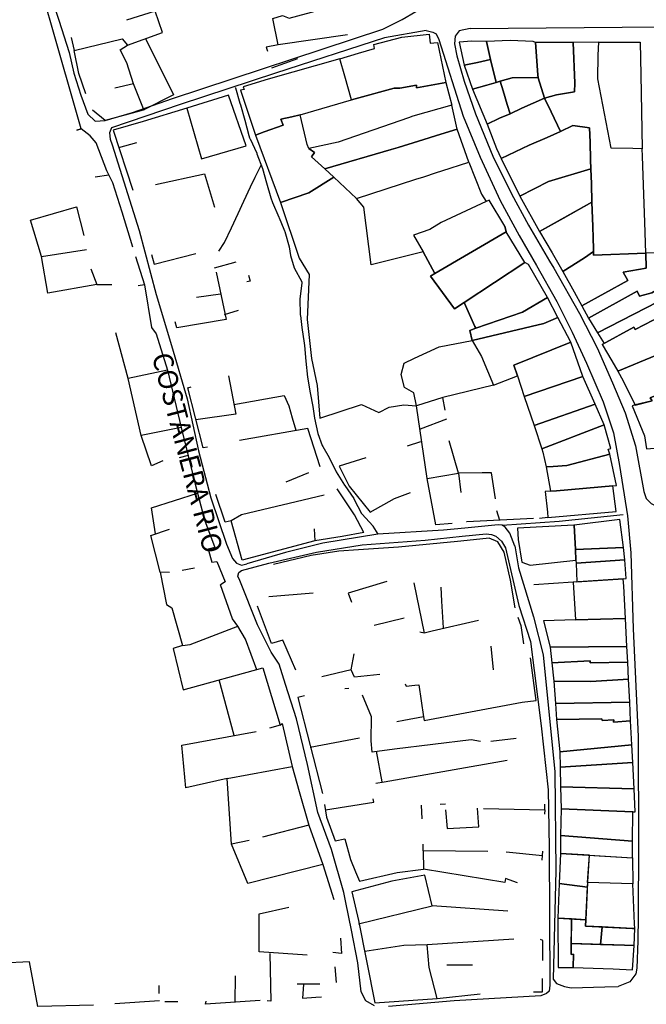
# Model space of a CAD drawing. Units: metres. Extents: x 671337 to 676687, y 5918434 to 5927478.
# Drawn here: x 671725 to 671883, y 5923673 to 5923922 of the extents above; entities that cross this region are included whole.
import ezdxf
from ezdxf.enums import TextEntityAlignment as Align

# ---------------------------------------------------------------- set-up
doc = ezdxf.new("R2010")
doc.units = ezdxf.units.M
doc.header["$MEASUREMENT"] = 0
doc.layers.add('Deslindes_10m', color=7, linetype='CONTINUOUS', lineweight=30)
doc.layers.add('toponimia_10m', color=7, linetype='CONTINUOUS')
doc.layers.add('trama_10m', color=7, linetype='CONTINUOUS')

msp = doc.modelspace()

# ---------------------------------------------------------------- linework, layer by layer
at = {"layer": 'Deslindes_10m'}
for p, q in [((671795.23, 5923911.96), (671788.67, 5923909.61)), ((671750.16, 5923889.55), (671754.72, 5923890.8)), ((671744.19, 5923882.16), (671747.61, 5923882.71)), ((671774.3, 5923859.18), (671779.82, 5923860.66)), ((671775.81, 5923852.52), (671769.73, 5923851.69)), ((671780.31, 5923848.38), (671776.73, 5923847.27)), ((671832.59, 5923823.22), (671831.94, 5923826.39)), ((671827.97, 5923805.98), (671825.34, 5923824.35)), ((671832.91, 5923820.94), (671826.21, 5923818.44)), ((671765.92, 5923818.84), (671755.79, 5923816.79)), ((671823.04, 5923814.21), (671826.42, 5923815.31)), ((671765.46, 5923811.26), (671767.72, 5923811.83)), ((671792.38, 5923805.13), (671798.17, 5923807.46)), ((671846.36, 5923795.39), (671845.64, 5923797.77)), ((671838, 5923795.01), (671837.91, 5923795.01)), ((671854.85, 5923795.9), (671838, 5923795.01)), ((671858.46, 5923796.13), (671856.34, 5923795.87)), ((671799.45, 5923793.22), (671799.63, 5923790.25)), ((671769.23, 5923783.3), (671766.17, 5923782.69)), ((671817.86, 5923779.91), (671808.09, 5923777)), ((671864.91, 5923779.77), (671854.97, 5923779.08)), ((671831.44, 5923778.54), (671831.66, 5923774.99)), ((671787.99, 5923776.16), (671799.26, 5923777.05)), ((671808.09, 5923777), (671808.94, 5923774.71)), ((671831.66, 5923774.99), (671832.06, 5923768.27)), ((671822.17, 5923770.67), (671814.63, 5923768.85)), ((671840.96, 5923770.06), (671829.25, 5923767.39)), ((671829.25, 5923767.39), (671827.26, 5923766.93)), ((671844.78, 5923757.65), (671844.15, 5923763.58)), ((671808.84, 5923757.67), (671801.38, 5923755.85)), ((671779.28, 5923741.04), (671775.5, 5923755.15)), ((671808.2, 5923752.91), (671807.23, 5923752.83)), ((671822.08, 5923744.81), (671820.33, 5923744.47)), ((671798.49, 5923738.13), (671810.94, 5923740.49)), ((671844.08, 5923739.59), (671850.47, 5923740.38)), ((671815.12, 5923737.08), (671816.53, 5923729.35)), ((671817.18, 5923729.37), (671848.22, 5923734.78)), ((671815.08, 5923729.01), (671817.18, 5923729.37)), ((671826.72, 5923719.96), (671826.58, 5923723.45)), ((671831.27, 5923723.68), (671832.67, 5923723.77)), ((671857.76, 5923722.3), (671857.6, 5923721.16)), ((671826.97, 5923711.96), (671826.96, 5923713.58)), ((671857.08, 5923709.55), (671857.1, 5923710.73)), ((671801.69, 5923708.5), (671804.42, 5923699.64)), ((671848.42, 5923696.66), (671829.27, 5923698.06)), ((671849.91, 5923689.59), (671828.05, 5923688.2)), ((671839.48, 5923683.02), (671832.99, 5923683.02)), ((671779.52, 5923680.36), (671779.46, 5923673.63)), ((671804.68, 5923682.65), (671805.06, 5923678.7)), ((671760.38, 5923675.85), (671760.31, 5923677.93)), ((671800.94, 5923678.26), (671795.21, 5923678.26)), ((671760.45, 5923674.01), (671749.16, 5923673.29)), ((671765.09, 5923673.74), (671761.75, 5923673.76)), ((671799.91, 5923674.96), (671801.35, 5923675.07))]:
    msp.add_line(p, q, dxfattribs=at)
at = {"layer": 'Deslindes_10m', "flags": 128}
for points in [[(671739.57, 5923893.94), (671740.62, 5923894.27), (671732.82, 5923921.67), (671732.19, 5923923.68), (671731.45, 5923925.86), (671729.94, 5923930.35), (671728.98, 5923929.97)], [(671738.08, 5923917.36), (671738.86, 5923914.09), (671750.97, 5923917.05), (671752.38, 5923915.38), (671761.14, 5923918.58), (671759.29, 5923924.01), (671752.12, 5923921.7)], [(671807.9, 5923918.04), (671790.37, 5923915.48), (671789, 5923922.15), (671791.46, 5923922.92), (671793.16, 5923922.23), (671800.99, 5923924.32)], [(671756.86, 5923917.09), (671763.92, 5923902.9), (671756.27, 5923898.99), (671746.67, 5923896.41), (671743.47, 5923898.98)], [(671832.76, 5923905.97), (671825.34, 5923904.65), (671825.35, 5923905.32), (671821.09, 5923904.58), (671819.68, 5923904.53), (671809.85, 5923901.86), (671808.88, 5923901.63), (671807.18, 5923907.58), (671805.94, 5923911.95), (671810.71, 5923913.36), (671814.75, 5923914.55), (671814.53, 5923915.6), (671821.63, 5923917.41), (671828.55, 5923918.22), (671828.81, 5923915.89), (671830.64, 5923916.13), (671832.76, 5923905.97)], [(671855.4, 5923916.1), (671854.8, 5923916.36), (671848.93, 5923916.56), (671843.01, 5923916.35), (671844, 5923911.76), (671845.46, 5923905.98), (671846.44, 5923906.29), (671849.51, 5923907.16), (671855.5, 5923907.23), (671856.08, 5923907.15), (671855.96, 5923907.9), (671855.4, 5923916.1)], [(671741.82, 5923903.11), (671740.04, 5923908.3), (671738.86, 5923914.09)], [(671753.87, 5923905.66), (671752.19, 5923910.96), (671750.48, 5923914.26), (671752.38, 5923915.38)], [(671790.37, 5923915.48), (671787.37, 5923914.91), (671787.68, 5923913.88)], [(671844, 5923911.76), (671843.01, 5923916.35), (671839.27, 5923916.44), (671836.05, 5923916.18), (671837.37, 5923910.35), (671840.75, 5923911.06), (671844, 5923911.76)], [(671865.18, 5923903.67), (671865.27, 5923905.85), (671864.91, 5923916.09), (671855.4, 5923916.1), (671855.96, 5923907.9), (671856.08, 5923907.15), (671857.68, 5923902.05), (671860.67, 5923902.88), (671865.18, 5923903.67)], [(671864.91, 5923916.09), (671865.27, 5923905.85), (671865.18, 5923903.67), (671860.67, 5923902.88), (671857.68, 5923902.05), (671859.3, 5923898.59), (671861.68, 5923893.59), (671864.78, 5923895.09), (671869.04, 5923894.52), (671869.16, 5923890.88), (671869.29, 5923886.48), (671869.36, 5923884.2), (671869.49, 5923880.36), (671869.63, 5923875.78), (671869.82, 5923869.64), (671869.91, 5923866.75), (671869.99, 5923863.99), (671870.04, 5923862.4), (671883.25, 5923862.85), (671882.97, 5923870.7), (671882.71, 5923877.74), (671882.38, 5923887.38), (671882.29, 5923889.25), (671879.96, 5923889.31), (671874.46, 5923889.43), (671871.09, 5923906.92), (671871.22, 5923912.89), (671871.39, 5923916.14), (671864.91, 5923916.09)], [(671881.79, 5923916.2), (671881.95, 5923907.91), (671882.2, 5923894), (671882.29, 5923889.25), (671879.96, 5923889.31), (671874.46, 5923889.43), (671871.09, 5923906.92), (671871.22, 5923912.89), (671871.39, 5923916.14), (671876.46, 5923916.17), (671881.79, 5923916.2)], [(671808.88, 5923901.63), (671807.18, 5923907.58), (671805.94, 5923911.95), (671787.86, 5923906.86), (671781.51, 5923904.87), (671781.81, 5923904.26), (671780.88, 5923904.07), (671784.63, 5923892.67), (671786.81, 5923893.53), (671791.67, 5923895.2), (671791.1, 5923896.76), (671793.85, 5923897.29), (671795.97, 5923897.86), (671808.88, 5923901.63)], [(671845.46, 5923905.98), (671844, 5923911.76), (671840.75, 5923911.06), (671837.37, 5923910.35), (671839.44, 5923904.3), (671843.06, 5923905.3), (671845.46, 5923905.98)], [(671848.97, 5923898.04), (671851.88, 5923899.48), (671857.68, 5923902.05), (671856.08, 5923907.15), (671855.5, 5923907.23), (671849.51, 5923907.16), (671846.44, 5923906.29), (671847.17, 5923903.86), (671848.19, 5923900.42), (671848.97, 5923898.04)], [(671756.54, 5923898.94), (671753.87, 5923905.66), (671749.14, 5923904.57)], [(671834.2, 5923900.3), (671824.41, 5923897.52), (671823.27, 5923897.09), (671805.55, 5923890.95), (671798.17, 5923889.35), (671797.75, 5923890.32), (671795.97, 5923897.86), (671808.88, 5923901.63), (671809.85, 5923901.86), (671819.68, 5923904.53), (671821.09, 5923904.58), (671825.35, 5923905.32), (671825.34, 5923904.65), (671832.76, 5923905.97), (671834.2, 5923900.3)], [(671843.19, 5923895.44), (671846.29, 5923896.99), (671848.97, 5923898.04), (671848.19, 5923900.42), (671847.17, 5923903.86), (671846.44, 5923906.29), (671845.46, 5923905.98), (671843.06, 5923905.3), (671839.44, 5923904.3), (671843.19, 5923895.44)], [(671767.31, 5923899.5), (671771.05, 5923886.67), (671782.34, 5923890), (671777.86, 5923902.79), (671767.31, 5923899.5), (671756.27, 5923896.13), (671748.72, 5923893.94), (671753.69, 5923878.78)], [(671846.67, 5923886.76), (671853.73, 5923890.14), (671858.3, 5923892.11), (671859.98, 5923892.85), (671861.68, 5923893.59), (671859.3, 5923898.59), (671857.68, 5923902.05), (671851.88, 5923899.48), (671848.97, 5923898.04), (671846.29, 5923896.99), (671843.19, 5923895.44), (671845.55, 5923889.32), (671846.67, 5923886.76)], [(671835.57, 5923894.21), (671834.2, 5923900.3), (671824.41, 5923897.52), (671823.27, 5923897.09), (671805.55, 5923890.95), (671798.17, 5923889.35), (671799.59, 5923888.32), (671798.8, 5923887.24), (671802.2, 5923884.2), (671818.89, 5923889.05), (671820.7, 5923889.61), (671825.83, 5923891.2), (671831.42, 5923892.93), (671835.57, 5923894.21)], [(671795.97, 5923897.86), (671793.85, 5923897.29), (671791.1, 5923896.76), (671791.67, 5923895.2), (671786.81, 5923893.53), (671784.63, 5923892.67), (671790.94, 5923875.69), (671798.12, 5923878.13), (671804.47, 5923882.05), (671802.2, 5923884.2), (671798.8, 5923887.24), (671799.59, 5923888.32), (671798.17, 5923889.35), (671797.75, 5923890.32), (671795.97, 5923897.86)], [(671753.67, 5923864.42), (671751.02, 5923873.24), (671748.68, 5923880.68), (671747.12, 5923883.64), (671744.46, 5923890.77), (671742.94, 5923892.48), (671740.62, 5923894.27), (671739.57, 5923893.94)], [(671838.49, 5923885.9), (671835.57, 5923894.21), (671831.42, 5923892.93), (671825.83, 5923891.2), (671820.7, 5923889.61), (671818.89, 5923889.05), (671802.2, 5923884.2), (671804.47, 5923882.05), (671810.17, 5923876.65), (671825.14, 5923881.55), (671827.14, 5923882.19), (671830.37, 5923883.25), (671831.69, 5923883.68), (671838.49, 5923885.9)], [(671851.41, 5923877.28), (671858.68, 5923880.96), (671869.36, 5923884.2), (671869.29, 5923886.48), (671869.16, 5923890.88), (671869.04, 5923894.52), (671864.78, 5923895.09), (671861.68, 5923893.59), (671859.98, 5923892.85), (671858.3, 5923892.11), (671853.73, 5923890.14), (671846.67, 5923886.76), (671851.41, 5923877.28)], [(671842.9, 5923875.94), (671831.58, 5923870.6), (671828.7, 5923868.9), (671824.55, 5923867.39), (671827, 5923863.2), (671813.84, 5923859.9), (671811.99, 5923874.52), (671810.17, 5923876.65), (671825.14, 5923881.55), (671827.14, 5923882.19), (671830.37, 5923883.25), (671831.69, 5923883.68), (671838.49, 5923885.9), (671841.72, 5923877.8), (671842.9, 5923875.94)], [(671856.35, 5923868.34), (671862.41, 5923871.74), (671869.63, 5923875.78), (671869.49, 5923880.36), (671869.36, 5923884.2), (671858.68, 5923880.96), (671851.41, 5923877.28), (671856.35, 5923868.34)], [(671759.41, 5923880.26), (671771.79, 5923882.88), (671774.3, 5923874.47)], [(671813.84, 5923859.9), (671811.99, 5923874.52), (671810.17, 5923876.65), (671804.47, 5923882.05), (671798.12, 5923878.13), (671790.94, 5923875.69), (671795.73, 5923861.64), (671798.25, 5923857.53), (671797.72, 5923846.12), (671798.79, 5923836.28), (671800.26, 5923829.47), (671800.92, 5923821.21), (671811.44, 5923824.63), (671815.77, 5923822.63), (671818.45, 5923824.02), (671822.16, 5923824.55), (671825.34, 5923824.35), (671824.62, 5923827.58), (671822.28, 5923828.96), (671821.43, 5923832.27), (671822.22, 5923835.11), (671824.8, 5923836.39), (671831.01, 5923839.25), (671839.37, 5923840.85), (671838.75, 5923843.38), (671840.32, 5923843.92), (671840.01, 5923844.36), (671837.33, 5923850.41), (671834.94, 5923848.8), (671828.82, 5923857.06), (671829.93, 5923857.71), (671827, 5923863.2), (671813.84, 5923859.9)], [(671730.61, 5923862.03), (671727.83, 5923871.25), (671739.49, 5923874.56), (671741.29, 5923867.38)], [(671847.93, 5923868.3), (671847.66, 5923869.74), (671843.64, 5923876.29), (671842.9, 5923875.94), (671831.58, 5923870.6), (671828.7, 5923868.9), (671824.55, 5923867.39), (671827, 5923863.2), (671829.93, 5923857.71), (671847.93, 5923868.3), (671847.66, 5923869.74), (671847.93, 5923868.3)], [(671862.27, 5923858.27), (671867.75, 5923861.72), (671870.01, 5923863.32), (671869.99, 5923863.99), (671869.91, 5923866.75), (671869.82, 5923869.64), (671869.63, 5923875.78), (671856.35, 5923868.34), (671859.58, 5923862.99), (671862.27, 5923858.27)], [(671852.68, 5923860.51), (671847.93, 5923868.3), (671829.93, 5923857.71), (671828.82, 5923857.06), (671834.94, 5923848.8), (671837.33, 5923850.41), (671852.68, 5923860.51)], [(671744.58, 5923854.98), (671732.23, 5923852.81), (671730.61, 5923862.03), (671741.98, 5923863.82)], [(671754.35, 5923862.04), (671756.61, 5923854.89), (671755.07, 5923854.59)], [(671758.44, 5923862.51), (671759.1, 5923860.14), (671769.6, 5923862.84)], [(671867.07, 5923849.57), (671878.69, 5923855.95), (671877.48, 5923858.1), (671883.32, 5923859.1), (671883.25, 5923862.85), (671870.04, 5923862.4), (671870.01, 5923863.32), (671867.75, 5923861.72), (671862.27, 5923858.27), (671865.1, 5923853.13), (671867.07, 5923849.57)], [(671868.74, 5923846.44), (671881.06, 5923853.32), (671881.65, 5923851.99), (671884.73, 5923852.83), (671890, 5923855.89), (671894.94, 5923856.11), (671895.37, 5923863.47), (671887.47, 5923863.05), (671883.25, 5923862.85), (671883.32, 5923859.1), (671877.48, 5923858.1), (671878.69, 5923855.95), (671867.07, 5923849.57), (671868.74, 5923846.44)], [(671858.43, 5923851.71), (671853.56, 5923860.01), (671852.68, 5923860.51), (671837.33, 5923850.41), (671840.01, 5923844.36), (671840.32, 5923843.92), (671852.09, 5923847.98), (671858.43, 5923851.71)], [(671743.09, 5923858.9), (671744.58, 5923854.98), (671748.37, 5923854.95)], [(671774.72, 5923858.1), (671777.29, 5923846.15), (671764.79, 5923844.06), (671764.34, 5923845.55)], [(671782.89, 5923857.32), (671783.35, 5923855.78), (671782.48, 5923855.68)], [(671756.61, 5923854.89), (671758.37, 5923844.08), (671759.56, 5923842.49), (671762.44, 5923833.31), (671752.51, 5923831.25), (671749.42, 5923842.75)], [(671870.99, 5923842.77), (671886.26, 5923850.6), (671895.17, 5923851.62), (671895.02, 5923854.38), (671894.94, 5923856.11), (671890, 5923855.89), (671884.73, 5923852.83), (671881.65, 5923851.99), (671881.06, 5923853.32), (671868.74, 5923846.44), (671870.99, 5923842.77)], [(671861.01, 5923846.66), (671858.43, 5923851.71), (671852.09, 5923847.98), (671840.32, 5923843.92), (671838.75, 5923843.38), (671839.37, 5923840.85), (671857.45, 5923845.08), (671861.01, 5923846.66)], [(671872.23, 5923839.79), (671880.19, 5923844.22), (671880.57, 5923843.57), (671885.04, 5923845.96), (671887.75, 5923846.63), (671889.98, 5923847.13), (671895.36, 5923847.98), (671895.17, 5923851.62), (671886.26, 5923850.6), (671870.99, 5923842.77), (671872.67, 5923840.06), (671872.23, 5923839.79)], [(671876.15, 5923833.04), (671879.99, 5923834.65), (671881.59, 5923835.32), (671888.74, 5923838.32), (671893.59, 5923840.35), (671893.53, 5923839.61), (671895.79, 5923840.12), (671895.69, 5923841.76), (671895.53, 5923844.79), (671895.5, 5923845.44), (671895.36, 5923847.98), (671889.98, 5923847.13), (671887.75, 5923846.63), (671885.04, 5923845.96), (671880.57, 5923843.57), (671880.19, 5923844.22), (671872.23, 5923839.79), (671874.64, 5923835.72), (671876.15, 5923833.04)], [(671864.31, 5923840.38), (671861.01, 5923846.66), (671857.45, 5923845.08), (671839.37, 5923840.85), (671841.76, 5923836.79), (671844.74, 5923829.53), (671850.79, 5923831.91), (671849.9, 5923834.58), (671864.31, 5923840.38)], [(671825.34, 5923824.35), (671824.62, 5923827.58), (671822.28, 5923828.96), (671821.43, 5923832.27), (671822.22, 5923835.11), (671824.8, 5923836.39), (671831.01, 5923839.25), (671839.37, 5923840.85), (671841.76, 5923836.79), (671844.74, 5923829.53), (671831.94, 5923826.39), (671825.34, 5923824.35)], [(671867.34, 5923831.76), (671864.31, 5923840.38), (671849.9, 5923834.58), (671850.79, 5923831.91), (671852.53, 5923826.72), (671867.34, 5923831.76)], [(671896.12, 5923830.38), (671896.06, 5923834.53), (671895.96, 5923836.53), (671895.79, 5923840.12), (671893.53, 5923839.61), (671893.59, 5923840.35), (671888.74, 5923838.32), (671881.59, 5923835.32), (671879.99, 5923834.65), (671876.15, 5923833.04), (671877.5, 5923830.67), (671880.53, 5923824.53), (671884.81, 5923825.6), (671884.29, 5923826.35), (671884.93, 5923826.57), (671890.19, 5923828.36), (671891.05, 5923828.65), (671891.6, 5923828.87), (671894.2, 5923829.73), (671895.62, 5923830.27), (671896.12, 5923830.38)], [(671762.44, 5923833.31), (671765.92, 5923818.84), (671769.44, 5923804.53), (671771.82, 5923795.54), (671774.38, 5923788.5), (671772.74, 5923788.1), (671773.66, 5923784.87), (671774.88, 5923784.99), (671777.03, 5923779.85), (671775.85, 5923779.08)], [(671761.27, 5923810.46), (671758.42, 5923809.14), (671755.79, 5923816.79), (671752.51, 5923831.25)], [(671777.86, 5923831.87), (671779.66, 5923822.2), (671769.63, 5923820.77)], [(671870.4, 5923824.71), (671867.34, 5923831.76), (671852.53, 5923826.72), (671854.99, 5923819.38), (671870.4, 5923824.71)], [(671883.36, 5923813.42), (671896.15, 5923814.58), (671896.1, 5923824.69), (671896.12, 5923830.38), (671895.62, 5923830.27), (671894.2, 5923829.73), (671891.6, 5923828.87), (671891.05, 5923828.65), (671890.19, 5923828.36), (671884.93, 5923826.57), (671884.29, 5923826.35), (671884.81, 5923825.6), (671880.52, 5923824.54), (671879.79, 5923824.34), (671882.85, 5923816.77), (671883.36, 5923813.42)], [(671772.58, 5923813.92), (671771.41, 5923813.69), (671767.57, 5923828.85), (671768.43, 5923829.09)], [(671779.16, 5923824.68), (671791.91, 5923826.97), (671793.04, 5923824.32), (671793.96, 5923821.31), (671794.87, 5923818.17)], [(671872.68, 5923819.48), (671870.4, 5923824.71), (671854.99, 5923819.38), (671856.94, 5923813.5), (671872.68, 5923819.48)], [(671801, 5923808.89), (671797.92, 5923818.61), (671780.6, 5923815.6)], [(671874.1, 5923812.11), (671873.68, 5923813.4), (671874.35, 5923813.57), (671872.68, 5923819.48), (671856.94, 5923813.5), (671857.25, 5923812.6), (671858.05, 5923808.91), (671859.8, 5923809), (671863.25, 5923809.26), (671874.1, 5923812.11)], [(671834.3, 5923794.64), (671830.23, 5923794.27), (671827.97, 5923805.98), (671835.94, 5923807.28), (671833.6, 5923815.47)], [(671875.81, 5923804.2), (671874.1, 5923812.11), (671863.25, 5923809.26), (671859.8, 5923809), (671858.05, 5923808.91), (671859.17, 5923802.75), (671860.7, 5923802.81), (671874.92, 5923804.11), (671875.81, 5923804.2)], [(671812.55, 5923811.16), (671805.82, 5923809.08), (671808.31, 5923804.02), (671813.59, 5923797.49), (671819.76, 5923800.9), (671823.79, 5923802.46)], [(671841.92, 5923807.36), (671835.94, 5923807.28), (671836.49, 5923802.47)], [(671845.28, 5923800.8), (671844.25, 5923807.38), (671841.92, 5923807.36)], [(671759.38, 5923791.98), (671758.4, 5923798.53), (671769.98, 5923802.26)], [(671812, 5923792.35), (671809.68, 5923796.83), (671805.32, 5923803.33)], [(671875.74, 5923797.64), (671874.92, 5923804.11), (671860.7, 5923802.81), (671859.17, 5923802.75), (671857.84, 5923802.7), (671858.36, 5923797.48), (671858.46, 5923796.13), (671875.74, 5923797.64)], [(671812, 5923792.35), (671806.53, 5923791.29), (671799.63, 5923790.25), (671781.31, 5923785.32), (671778.5, 5923795.27), (671777.04, 5923794.95), (671774.65, 5923801.93)], [(671801.99, 5923801.77), (671781.14, 5923796.82), (671778.5, 5923795.27)], [(671877.61, 5923788.53), (671876.65, 5923795.6), (671865.14, 5923794.2), (671865.43, 5923788.05), (671877.61, 5923788.53)], [(671760.58, 5923782.31), (671758.23, 5923791.6), (671762.97, 5923793.19)], [(671865.03, 5923794.18), (671850.84, 5923793.38), (671851.03, 5923790.58), (671851.88, 5923784.81), (671854.06, 5923784.05), (671865.56, 5923785.34), (671865.43, 5923788.05), (671865.14, 5923794.2), (671865.03, 5923794.18)], [(671836.47, 5923790.14), (671835.71, 5923790.06), (671820.73, 5923788.64), (671810.63, 5923787.97), (671805.72, 5923787.65), (671798.74, 5923786.54), (671789.25, 5923784.22)], [(671850.19, 5923773.33), (671849.02, 5923780.31), (671847.45, 5923787.33), (671845.88, 5923789.93), (671843.68, 5923790.92), (671836.47, 5923790.14)], [(671877.92, 5923785.41), (671877.61, 5923788.53), (671865.43, 5923788.05), (671865.56, 5923785.34), (671865.6, 5923784.57), (671877.92, 5923785.41)], [(671878.27, 5923780.68), (671877.92, 5923785.41), (671865.6, 5923784.57), (671865.81, 5923779.83), (671877.49, 5923780.62), (671878.27, 5923780.68)], [(671762.98, 5923782.25), (671760.58, 5923782.31), (671762.21, 5923774.11), (671763.54, 5923773.29), (671766.27, 5923763.82), (671768.15, 5923764.04), (671780.17, 5923768.64), (671778.87, 5923770.49), (671775.85, 5923779.08)], [(671877.49, 5923780.62), (671864.91, 5923779.77), (671865.44, 5923770.23), (671878.08, 5923770.57), (671877.66, 5923778.79), (671877.49, 5923780.62)], [(671824.68, 5923779.59), (671827.26, 5923766.93), (671826.18, 5923767.17)], [(671794.89, 5923757.53), (671791.55, 5923765.16), (671788.7, 5923764.33), (671785.18, 5923773.74)], [(671850.9, 5923770.93), (671851.63, 5923768.87), (671852.32, 5923764.19)], [(671878.08, 5923770.57), (671865.44, 5923770.23), (671857.39, 5923770.02), (671859.06, 5923763.33), (671878.43, 5923763.51), (671878.08, 5923770.57)], [(671784.98, 5923757.63), (671782.11, 5923765.42), (671780.17, 5923768.64)], [(671766.27, 5923763.82), (671763.87, 5923763.03), (671766.44, 5923752.61), (671786.48, 5923758.11), (671790.88, 5923743.67), (671788.21, 5923742.89)], [(671878.43, 5923763.51), (671859.06, 5923763.33), (671859.47, 5923759.43), (671869.18, 5923759.89), (671869.17, 5923759.37), (671878.64, 5923759.59), (671878.43, 5923763.51)], [(671816.02, 5923756.44), (671809.63, 5923755.81), (671808.84, 5923757.67), (671809.61, 5923761.69)], [(671851.99, 5923749.43), (671855.56, 5923749.9), (671854.1, 5923760.66)], [(671878.64, 5923759.59), (671869.17, 5923759.37), (671869.18, 5923759.89), (671859.47, 5923759.43), (671859.97, 5923754.74), (671869.36, 5923754.69), (671878.85, 5923755.29), (671878.64, 5923759.59)], [(671878.85, 5923755.29), (671869.36, 5923754.69), (671859.97, 5923754.74), (671860.4, 5923749.16), (671879.15, 5923749.48), (671878.85, 5923755.29)], [(671824.91, 5923753.73), (671825.88, 5923753.83), (671827.08, 5923745.78), (671822.08, 5923744.81)], [(671822.49, 5923754.1), (671822.7, 5923753.53), (671824.91, 5923753.73)], [(671797.06, 5923751.05), (671795.37, 5923750.63), (671801.56, 5923726.37)], [(671819.77, 5923737.56), (671814.14, 5923736.88), (671813.84, 5923739.7), (671813.98, 5923745.73), (671811.72, 5923751.22)], [(671827.08, 5923745.78), (671827.29, 5923744.8), (671851.99, 5923749.43)], [(671879.15, 5923749.48), (671860.4, 5923749.16), (671860.69, 5923745.08), (671872.12, 5923745.28), (671872.17, 5923744.83), (671875.14, 5923745.03), (671875.08, 5923744.39), (671879.39, 5923744.72), (671879.15, 5923749.48)], [(671879.39, 5923744.72), (671875.08, 5923744.39), (671875.14, 5923745.03), (671872.17, 5923744.83), (671872.12, 5923745.28), (671860.69, 5923745.08), (671861.51, 5923736.9), (671879.69, 5923738.69), (671879.39, 5923744.72)], [(671790.88, 5923743.67), (671791.38, 5923744.06), (671793.93, 5923733.24), (671795.69, 5923726.9), (671798.13, 5923718.36), (671786.43, 5923715.39)], [(671777.55, 5923730.17), (671767.06, 5923727.79), (671766.06, 5923738.58), (671784.83, 5923742.1)], [(671841.44, 5923739.56), (671839.12, 5923739.92), (671819.77, 5923737.56)], [(671879.69, 5923738.69), (671861.51, 5923736.9), (671861.6, 5923733.02), (671879.91, 5923734.19), (671879.69, 5923738.69)], [(671783.03, 5923714.57), (671778.6, 5923713.61), (671777.55, 5923730.17), (671793.93, 5923733.24)], [(671879.91, 5923734.19), (671861.6, 5923733.02), (671861.71, 5923728.1), (671880.25, 5923727.59), (671879.91, 5923734.19)], [(671880.25, 5923727.59), (671861.71, 5923728.1), (671861.84, 5923722.54), (671879.92, 5923721.75), (671880.54, 5923721.73), (671880.25, 5923727.59)], [(671802.32, 5923722.29), (671814.57, 5923724.24), (671814.41, 5923725.08)], [(671802.08, 5923723.62), (671802.55, 5923720.44), (671804.78, 5923714.43), (671807.2, 5923714.96), (671808.67, 5923709.7), (671809.95, 5923706.59)], [(671832.68, 5923722.31), (671833.08, 5923717.58), (671841.03, 5923717.94), (671840.76, 5923722.71)], [(671842.23, 5923722.6), (671857.76, 5923722.3), (671857.69, 5923723.73)], [(671879.9, 5923714.4), (671879.92, 5923721.75), (671861.84, 5923722.54), (671861.72, 5923715.76), (671879.9, 5923714.4)], [(671798.13, 5923718.36), (671801.69, 5923708.5), (671782.75, 5923703.66), (671778.6, 5923713.61)], [(671879.88, 5923710.19), (671879.9, 5923714.4), (671861.72, 5923715.76), (671861.64, 5923711.22), (671879.88, 5923710.19)], [(671843.31, 5923711.71), (671826.97, 5923711.96), (671827.07, 5923707.3)], [(671847.97, 5923711.7), (671857.1, 5923710.73), (671857.2, 5923711.87)], [(671868.99, 5923710.8), (671861.64, 5923711.22), (671861.34, 5923703.68), (671868.47, 5923702.74), (671868.99, 5923710.84)], [(671868.52, 5923703.91), (671868.99, 5923710.84), (671879.88, 5923710.19), (671879.92, 5923703.61), (671868.52, 5923703.91)], [(671827.45, 5923705.77), (671819.12, 5923704.27), (671808.96, 5923701.57), (671810.65, 5923694.34)], [(671809.95, 5923706.59), (671810.91, 5923704.28), (671820.44, 5923706.48), (671827.07, 5923707.3)], [(671810.71, 5923693.5), (671829.27, 5923698.06), (671827.45, 5923705.77)], [(671850.82, 5923703.83), (671847.75, 5923704.93), (671847.6, 5923703.92), (671827.07, 5923707.3)], [(671868.47, 5923702.74), (671861.34, 5923703.68), (671860.97, 5923694.95), (671868.1, 5923694.51), (671868.47, 5923702.74)], [(671880.37, 5923693.46), (671879.92, 5923703.61), (671868.52, 5923703.91), (671868.1, 5923694.51), (671868.03, 5923692.91), (671879.83, 5923692.31)], [(671797.68, 5923685.58), (671785.6, 5923686.38), (671785.55, 5923695.98), (671793.09, 5923697.66)], [(671810.65, 5923694.34), (671814.78, 5923673.54), (671830.57, 5923674.62), (671841.36, 5923675.77)], [(671860.97, 5923694.95), (671861.07, 5923682.46), (671864.85, 5923682.41), (671864.97, 5923685.84), (671864.35, 5923685.77), (671864.42, 5923694.74), (671860.97, 5923694.95)], [(671872.2, 5923692.69), (671868.03, 5923692.91), (671868.1, 5923694.51), (671864.42, 5923694.74), (671864.39, 5923688.5), (671871.8, 5923688.27), (671872.2, 5923692.69)], [(671879.83, 5923692.31), (671872.2, 5923692.69), (671871.8, 5923688.27), (671877.83, 5923688.07)], [(671879.83, 5923692.31), (671880.41, 5923692.27), (671880.37, 5923693.46)], [(671877.83, 5923688.07), (671880.31, 5923688.04), (671880.41, 5923692.27), (671879.83, 5923692.31)], [(671806.09, 5923689.87), (671806.37, 5923685.98), (671804.22, 5923686.25)], [(671830.57, 5923674.62), (671828.54, 5923682.49), (671828.05, 5923688.2), (671822.09, 5923688.02), (671812.25, 5923686.53)], [(671857.18, 5923684.19), (671857.21, 5923689.23), (671856.65, 5923689.49)], [(671877.83, 5923688.07), (671864.39, 5923688.5), (671864.35, 5923685.77), (671864.97, 5923685.84), (671864.85, 5923682.41), (671875, 5923682.1)], [(671875, 5923682.1), (671879.84, 5923681.86), (671880.31, 5923688.04), (671877.83, 5923688.07)], [(671788.32, 5923685.96), (671788.56, 5923673.95), (671787.62, 5923674.05)], [(671743.73, 5923672.97), (671729.72, 5923672.64), (671727.56, 5923683.86), (671713.85, 5923683.22), (671710.69, 5923681.22), (671710.69, 5923671.33)], [(671796.75, 5923678.16), (671796.56, 5923674.71), (671799.91, 5923674.96)], [(671854.9, 5923676.32), (671857.14, 5923676.27), (671857.16, 5923679.71)], [(671785.81, 5923674.08), (671772.04, 5923673.19), (671772.17, 5923673.93)]]:
    msp.add_lwpolyline(points, dxfattribs=at)
at = {"layer": 'trama_10m'}
for p in [(671879.17, 5923678.79), (671872.86, 5923677.57)]:
    msp.add_line(p, (671876.22, 5923677.69), dxfattribs=at)
at = {"layer": 'trama_10m', "flags": 128}
for points in [[(671733.31, 5923987.94), (671718.62, 5923979.44), (671717.43, 5923978.66), (671716.86, 5923977.46), (671716.9, 5923975.42), (671718.83, 5923969.29), (671720.77, 5923967.72), (671721.89, 5923966.28), (671723.87, 5923959.24), (671728.68, 5923942.37), (671731.33, 5923932.94), (671735.02, 5923921.74), (671737.58, 5923913.56), (671738.81, 5923908.38), (671740.56, 5923902.75), (671742.33, 5923897.96), (671744.18, 5923896.23), (671746.67, 5923896.41), (671753.63, 5923898.38), (671763.73, 5923901.99), (671816.85, 5923919.44), (671821.66, 5923921.92), (671825.19, 5923923.9), (671829.78, 5923925.55)], [(671827.76, 5923919.11), (671817.26, 5923917.31), (671789.74, 5923908.38), (671765.64, 5923900.45), (671748.31, 5923894.52), (671747.81, 5923893.29), (671748, 5923891.7), (671748.44, 5923890.25), (671755.33, 5923868.61), (671759.61, 5923852.48), (671763.42, 5923839.55), (671767.39, 5923826.06), (671770.27, 5923812.98), (671773.36, 5923801.07), (671777.33, 5923789.36), (671778.83, 5923785.8), (671779.89, 5923784.55), (671781.13, 5923784.08), (671782.5, 5923784.43)], [(671827.76, 5923919.11), (671829.42, 5923918.74), (671830.29, 5923918.27), (671830.97, 5923916.84), (671837.11, 5923897.46), (671841.43, 5923887.11), (671846.47, 5923876.16), (671851.27, 5923867.36), (671855.61, 5923859.78), (671860.78, 5923850.69), (671864.6, 5923842.93), (671868.28, 5923835.09), (671872.46, 5923825.29), (671875.05, 5923817.53), (671876.54, 5923809.28), (671878.59, 5923796.54), (671879.47, 5923787.22), (671880, 5923767.97), (671881.25, 5923740.83), (671881.4, 5923713.29), (671881.26, 5923695.33), (671881.21, 5923689.21), (671880.98, 5923682.32), (671880.73, 5923680.83), (671879.17, 5923678.79)], [(671838.91, 5923919.66), (671836.11, 5923919.01), (671835.06, 5923917.72), (671834.92, 5923915.8), (671835.49, 5923912.69), (671837.38, 5923906.35), (671840.24, 5923898.05), (671844.62, 5923887.39), (671849.33, 5923877.86), (671853.6, 5923869.92), (671858.91, 5923860.86), (671859.96, 5923859.07), (671866.44, 5923847.65), (671870.92, 5923838.93), (671874.77, 5923830.17), (671877.98, 5923822.54), (671880.58, 5923814.21), (671882.68, 5923802.65), (671883.29, 5923800.95), (671884.6, 5923799.67), (671885.91, 5923799)], [(671838.91, 5923919.66), (671877.28, 5923919.98), (671902.2, 5923920.18), (671932.03, 5923920.05), (671934.25, 5923919.23), (671935.26, 5923918.78), (671935.94, 5923918.14), (671936.55, 5923916.98), (671937.67, 5923914.42), (671937.94, 5923891.09), (671938.8, 5923816.89), (671938.94, 5923804.44), (671937.29, 5923801.27), (671935.32, 5923799.78)], [(671779.55, 5923904.73), (671779.65, 5923904.67), (671780.73, 5923900.81), (671780.84, 5923900.35), (671781.94, 5923896.5), (671782.95, 5923892.6), (671783.19, 5923892.04), (671783.27, 5923891.87), (671783.33, 5923891.78), (671784.97, 5923888.13), (671785.03, 5923888.01), (671786.41, 5923884.25), (671787.41, 5923880.66), (671788.57, 5923876.83), (671788.98, 5923875.7), (671790.55, 5923871.99), (671790.62, 5923871.82), (671791.82, 5923868.98), (671791.99, 5923868.53), (671792.04, 5923868.38), (671793.13, 5923864.51), (671793.47, 5923862.31), (671794.46, 5923859.2), (671796.34, 5923855.67), (671796.4, 5923855.34), (671795.88, 5923851.32), (671795.96, 5923847.32), (671796.01, 5923847.1), (671796.36, 5923844.13), (671796.92, 5923840.16), (671797.05, 5923839.59), (671797.37, 5923835.59), (671797.77, 5923831.6), (671798.44, 5923827.64), (671799.14, 5923824.19), (671799.56, 5923821.22), (671800.44, 5923817.31), (671801.52, 5923814.3), (671801.67, 5923814.03), (671803.24, 5923811.27), (671805, 5923807.69), (671807.12, 5923804.28), (671807.2, 5923804.18), (671809.46, 5923800.88), (671809.58, 5923800.68), (671811.45, 5923797.13), (671811.57, 5923796.97), (671814.28, 5923794.02), (671814.31, 5923793.95), (671815.58, 5923791.91)], [(671775.42, 5923863.35), (671776.86, 5923865.61), (671778.57, 5923869.26), (671780.26, 5923872.91), (671781.69, 5923876.04), (671783.41, 5923879.66), (671784.6, 5923882.06), (671786.06, 5923885.15)], [(671846.96, 5923794.17), (671861.33, 5923795.21), (671877.52, 5923796.91)], [(671850.11, 5923788.87), (671848.86, 5923792.13), (671847.67, 5923793.7), (671846.96, 5923794.17), (671845.92, 5923794.26), (671837.51, 5923793.43), (671832.17, 5923792.9), (671815.58, 5923791.91), (671801.69, 5923789.61), (671792.24, 5923787.26), (671782.5, 5923784.43)], [(671814.7, 5923672.79), (671812.49, 5923674), (671811.37, 5923676.3), (671810.49, 5923683.67), (671808.92, 5923691.84), (671807.49, 5923698.84), (671806.97, 5923701.41), (671803.87, 5923712.27), (671800.41, 5923721.56), (671797.77, 5923733.75), (671794.98, 5923745.27), (671792.25, 5923753.94), (671790.66, 5923759.09), (671788.61, 5923762.11), (671785.15, 5923768.99), (671780.7, 5923780.22), (671780.19, 5923781.29), (671780.42, 5923782.23), (671781.15, 5923782.74), (671788.01, 5923784.55), (671800.03, 5923787.4), (671811.58, 5923789.17), (671827.48, 5923790.41), (671836.86, 5923791.39), (671842.91, 5923792.02), (671844.29, 5923791.85), (671845.34, 5923791.36), (671846.76, 5923790.13), (671847.8, 5923788.48), (671851.13, 5923773.9), (671854.08, 5923764.79), (671856.77, 5923743.51), (671858.55, 5923727.33), (671858.8, 5923712.77), (671858.99, 5923677.95), (671858.82, 5923676.48), (671858.16, 5923675.91), (671856.73, 5923675.33), (671834.87, 5923673.99)], [(671850.11, 5923788.92), (671851.05, 5923783.36), (671854.82, 5923771.05), (671857.31, 5923761.41), (671860.28, 5923731.86), (671860.49, 5923706.93), (671859.85, 5923679.52), (671860.69, 5923678.42), (671862.67, 5923677.69), (671864.39, 5923677.28), (671872.86, 5923677.57)], [(671834.87, 5923673.99), (671818.26, 5923672.63)]]:
    msp.add_lwpolyline(points, dxfattribs=at)

# ---------------------------------------------------------------- texts
at = {"layer": 'toponimia_10m'}
msp.add_text('COSTANERA RIO', height=5, rotation=284.7723, dxfattribs=at).set_placement((671756.93, 5923836.58), align=Align.BOTTOM_LEFT)

doc.saveas('drawing.dxf')
